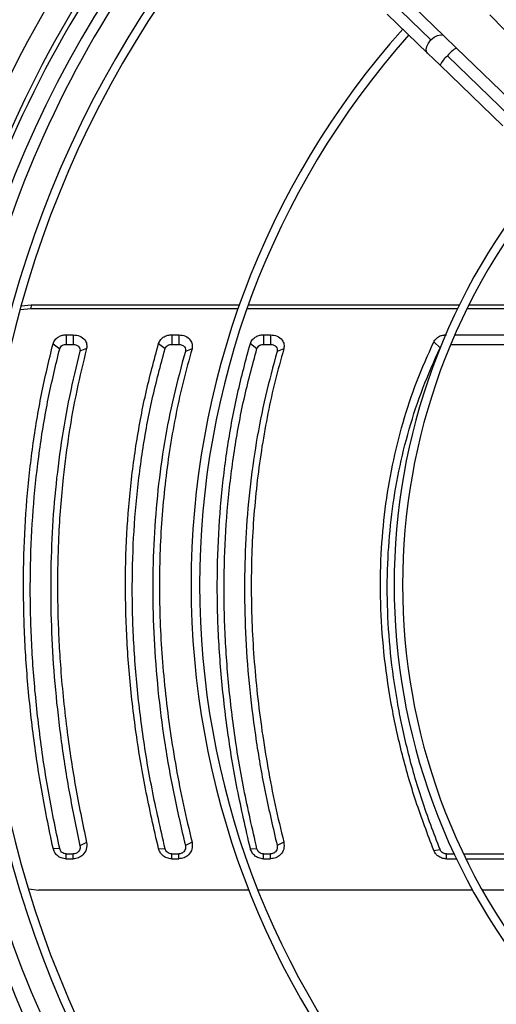
# Model space of a CAD drawing. Units: millimetres. Extents: x 5 to 414, y 3 to 291.
# Drawn here: x 217 to 224, y 243 to 257 of the extents above; entities that cross this region are included whole.
import ezdxf

# ---------------------------------------------------------------- set-up
doc = ezdxf.new("R2010")
doc.units = ezdxf.units.MM

msp = doc.modelspace()

# ---------------------------------------------------------------- linework, layer by layer
at = {"color": 7, "linetype": 'Continuous', "lineweight": 25}
for p, q in [((223.255, 257.234), (222.661, 257.809)), ((222.466, 257.754), (223.06, 257.179)), ((222.418, 257.558), (223.011, 256.983)), ((223.927, 257.547), (224.818, 256.626)), ((223.438, 257.057), (223.255, 257.234)), ((223.011, 256.983), (223.194, 256.806)), ((223.303, 256.944), (224.224, 256.052)), ((224.358, 256.166), (223.438, 257.057)), ((223.194, 256.806), (224.115, 255.914)), ((217.175, 253.224), (217.024, 253.209)), ((217.039, 253.267), (217.179, 253.284)), ((217.179, 253.284), (217.175, 253.224)), ((220.223, 253.224), (217.175, 253.224)), ((217.179, 253.284), (220.244, 253.284)), ((223.45, 253.224), (220.355, 253.224)), ((220.376, 253.284), (223.479, 253.284)), ((226.226, 253.224), (223.589, 253.224)), ((223.619, 253.284), (226.206, 253.284)), ((217.697, 252.842), (217.8, 252.842)), ((217.697, 252.842), (217.697, 252.702)), ((217.8, 252.842), (217.8, 252.702)), ((219.248, 252.842), (219.351, 252.842)), ((219.248, 252.842), (219.248, 252.702)), ((219.351, 252.842), (219.351, 252.702)), ((220.598, 252.842), (220.701, 252.842)), ((220.598, 252.842), (220.598, 252.702)), ((220.701, 252.842), (220.701, 252.702)), ((223.411, 252.842), (226.717, 252.842)), ((217.502, 252.711), (217.6, 252.637)), ((217.697, 252.702), (217.8, 252.702)), ((217.995, 252.641), (217.897, 252.601)), ((219.054, 252.715), (219.151, 252.639)), ((219.248, 252.702), (219.351, 252.702)), ((219.546, 252.637), (219.448, 252.599)), ((220.404, 252.715), (220.501, 252.639)), ((220.598, 252.702), (220.701, 252.702)), ((220.896, 252.637), (220.798, 252.599)), ((223.101, 252.737), (223.194, 252.65)), ((223.352, 252.702), (226.619, 252.702)), ((217.995, 245.377), (217.897, 245.331)), ((219.546, 245.381), (219.448, 245.333)), ((220.896, 245.381), (220.798, 245.333)), ((217.502, 245.294), (217.6, 245.289)), ((219.054, 245.289), (219.151, 245.286)), ((220.404, 245.289), (220.501, 245.286)), ((223.101, 245.263), (223.194, 245.273)), ((217.697, 245.211), (217.8, 245.211)), ((217.697, 245.138), (217.697, 245.211)), ((217.697, 245.138), (217.8, 245.138)), ((217.8, 245.138), (217.8, 245.211)), ((219.248, 245.211), (219.351, 245.211)), ((219.248, 245.138), (219.248, 245.211)), ((219.248, 245.138), (219.351, 245.138)), ((219.351, 245.138), (219.351, 245.211)), ((220.598, 245.211), (220.701, 245.211)), ((220.598, 245.138), (220.598, 245.211)), ((220.598, 245.138), (220.701, 245.138)), ((220.701, 245.138), (220.701, 245.211)), ((223.287, 245.211), (223.401, 245.211)), ((223.287, 245.138), (223.287, 245.211)), ((223.287, 245.138), (223.435, 245.138)), ((223.539, 245.211), (226.835, 245.211)), ((223.574, 245.138), (226.835, 245.138)), ((217.148, 244.697), (217.286, 244.678)), ((220.382, 244.678), (217.286, 244.678)), ((223.673, 244.678), (220.517, 244.678)), ((226.409, 244.678), (223.816, 244.678))]:
    msp.add_line(p, q, dxfattribs=at)
at = {"color": 8, "linetype": 'Continuous', "lineweight": 25, "flags": 128}
for points in [[(223.06, 257.179), (223.106, 257.218), (223.155, 257.244), (223.202, 257.253), (223.24, 257.245), (223.255, 257.234)], [(223.011, 256.983), (223.001, 256.997), (222.991, 257.035), (222.999, 257.082), (223.023, 257.132), (223.06, 257.179)]]:
    msp.add_lwpolyline(points, dxfattribs=at)
at = {"color": 7, "linetype": 'Continuous', "lineweight": 25}
for radius in [17.55, 17.39]:
    msp.add_circle((231.818, 249.266), radius, dxfattribs=at)
at = {"color": 8, "linetype": 'Continuous', "lineweight": 25}
for centre, radius, start, end in [((231.818, 249.266), 16.674, 137.9268, 180), ((223.586, 256.608), 0.439, 130.0984, 153.2039), ((223.602, 256.726), 0.37, 116.4576, 143.9596), ((231.818, 249.266), 16.674, 180, 222.5699)]:
    msp.add_arc(centre, radius, start, end, dxfattribs=at)
at = {"color": 7, "linetype": 'Continuous', "lineweight": 25}
for centre, radius, start, end in [((231.818, 249.266), 16.325, 137.9695, 180), ((231.818, 249.166), 16.3, 137.72, 180), ((231.818, 249.166), 16.05, 137.7479, 222.2521), ((231.818, 249.266), 15.85, 138.0307, 180), ((231.818, 249.166), 15.469, 137.8162, 222.1838), ((231.818, 249.166), 15.344, 137.8316, 222.1684), ((231.818, 249.166), 12.285, 138.3053, 221.6947), ((231.818, 249.166), 12.16, 138.3298, 221.6702), ((231.818, 249.166), 9.3, 139.0684, 220.9316), ((231.818, 249.166), 9.175, 139.1112, 220.8888), ((231.818, 249.166), 16.3, 180, 222.28), ((231.818, 249.266), 15.85, 180, 222.489)]:
    msp.add_arc(centre, radius, start, end, dxfattribs=at)
for points, knots in [([(217.502, 252.711), (217.51, 252.731), (217.526, 252.772), (217.579, 252.813), (217.638, 252.838), (217.678, 252.841), (217.697, 252.842)], [0, 0, 0, 0, 0.283766, 0.564262, 0.78254, 1, 1, 1, 1]), ([(217.8, 252.842), (217.833, 252.838), (217.9, 252.83), (217.969, 252.774), (218.003, 252.707), (217.998, 252.663), (217.995, 252.641)], [0, 0, 0, 0, 0.276087, 0.555153, 0.777027, 1, 1, 1, 1]), ([(219.054, 252.715), (219.063, 252.735), (219.08, 252.774), (219.132, 252.814), (219.19, 252.838), (219.229, 252.841), (219.248, 252.842)], [0, 0, 0, 0, 0.283745, 0.564216, 0.782502, 1, 1, 1, 1]), ([(219.351, 252.842), (219.385, 252.838), (219.453, 252.83), (219.523, 252.772), (219.555, 252.704), (219.549, 252.659), (219.546, 252.637)], [0, 0, 0, 0, 0.276037, 0.555122, 0.777036, 1, 1, 1, 1]), ([(220.404, 252.715), (220.413, 252.735), (220.43, 252.774), (220.482, 252.814), (220.54, 252.838), (220.579, 252.841), (220.598, 252.842)], [0, 0, 0, 0, 0.2837453, 0.5642156, 0.7825023, 1, 1, 1, 1]), ([(220.701, 252.842), (220.735, 252.838), (220.803, 252.83), (220.873, 252.772), (220.905, 252.704), (220.899, 252.659), (220.896, 252.637)], [0, 0, 0, 0, 0.2760371, 0.5551216, 0.7770365, 1, 1, 1, 1]), ([(223.101, 252.737), (223.111, 252.754), (223.131, 252.787), (223.181, 252.82), (223.234, 252.839), (223.269, 252.841), (223.287, 252.842)], [0, 0, 0, 0, 0.282121, 0.562678, 0.781464, 1, 1, 1, 1]), ([(217.502, 245.294), (217.442, 245.587), (217.322, 246.172), (217.195, 247.046), (217.108, 247.912), (217.065, 248.768), (217.067, 249.604), (217.111, 250.418), (217.199, 251.207), (217.325, 251.975), (217.443, 252.466), (217.502, 252.711)], [0, 0, 0, 0, 0.112005, 0.223991, 0.336, 0.448, 0.559997, 0.67, 0.780007, 0.889995, 1, 1, 1, 1]), ([(217.6, 245.289), (217.54, 245.578), (217.421, 246.158), (217.294, 247.024), (217.207, 247.882), (217.165, 248.729), (217.167, 249.558), (217.211, 250.364), (217.298, 251.146), (217.424, 251.907), (217.541, 252.393), (217.6, 252.637)], [0, 0, 0, 0, 0.1120046, 0.2239909, 0.3359991, 0.4479994, 0.5599971, 0.6700005, 0.7800075, 0.8899951, 1, 1, 1, 1]), ([(217.897, 252.601), (217.844, 252.381), (217.737, 251.943), (217.618, 251.261), (217.531, 250.563), (217.479, 249.847), (217.462, 249.117), (217.479, 248.375), (217.531, 247.623), (217.618, 246.865), (217.737, 246.1), (217.844, 245.588), (217.897, 245.331)], [0, 0, 0, 0, 0.100389, 0.200152, 0.300009, 0.400085, 0.499999, 0.599915, 0.699991, 0.799847, 0.899611, 1, 1, 1, 1]), ([(217.995, 252.641), (217.945, 252.436), (217.846, 252.028), (217.732, 251.393), (217.637, 250.676), (217.595, 250.122), (217.579, 249.747), (217.575, 249.629), (217.572, 249.512), (217.569, 249.394), (217.568, 249.276), (217.568, 249.133), (217.569, 248.965), (217.572, 248.772), (217.578, 248.578), (217.586, 248.383), (217.597, 248.188), (217.616, 247.902), (217.648, 247.527), (217.715, 246.938), (217.821, 246.221), (217.937, 245.659), (217.995, 245.377)], [0, 0, 0, 0, 0.093712, 0.186873, 0.279949, 0.403264, 0.419391, 0.435514, 0.451636, 0.467755, 0.483873, 0.499992, 0.5261, 0.552211, 0.578326, 0.60445, 0.630585, 0.656735, 0.71845, 0.77997, 0.889619, 1, 1, 1, 1]), ([(217.6, 252.637), (217.604, 252.647), (217.612, 252.667), (217.639, 252.688), (217.668, 252.7), (217.688, 252.702), (217.697, 252.702)], [0, 0, 0, 0, 0.280855, 0.572359, 0.787722, 1, 1, 1, 1]), ([(217.8, 252.702), (217.816, 252.7), (217.85, 252.696), (217.884, 252.668), (217.901, 252.634), (217.899, 252.612), (217.897, 252.601)], [0, 0, 0, 0, 0.274573, 0.551267, 0.772692, 1, 1, 1, 1]), ([(219.054, 245.289), (218.987, 245.581), (218.852, 246.166), (218.71, 247.04), (218.612, 247.909), (218.565, 248.767), (218.567, 249.605), (218.617, 250.422), (218.715, 251.212), (218.856, 251.98), (218.988, 252.47), (219.054, 252.715)], [0, 0, 0, 0, 0.1120094, 0.2239946, 0.3359965, 0.447992, 0.5600066, 0.6700016, 0.780004, 0.8899901, 1, 1, 1, 1]), ([(219.151, 245.286), (219.084, 245.579), (218.949, 246.163), (218.807, 247.032), (218.711, 247.889), (218.665, 248.732), (218.667, 249.555), (218.716, 250.357), (218.812, 251.138), (218.952, 251.903), (219.085, 252.393), (219.151, 252.639)], [0, 0, 0, 0, 0.113537, 0.225917, 0.33746, 0.448513, 0.559408, 0.668497, 0.778079, 0.888479, 1, 1, 1, 1]), ([(219.448, 252.599), (219.389, 252.38), (219.269, 251.944), (219.136, 251.263), (219.039, 250.565), (218.981, 249.848), (218.961, 249.117), (218.981, 248.374), (219.039, 247.622), (219.136, 246.863), (219.269, 246.099), (219.389, 245.589), (219.448, 245.333)], [0, 0, 0, 0, 0.100372, 0.200119, 0.299992, 0.400071, 0.499999, 0.599929, 0.700007, 0.79988, 0.899628, 1, 1, 1, 1]), ([(219.546, 252.637), (219.502, 252.481), (219.416, 252.17), (219.31, 251.691), (219.222, 251.203), (219.153, 250.704), (219.104, 250.197), (219.074, 249.681), (219.064, 249.159), (219.074, 248.63), (219.104, 248.096), (219.153, 247.558), (219.222, 247.017), (219.31, 246.474), (219.416, 245.928), (219.502, 245.564), (219.546, 245.381)], [0, 0, 0, 0, 0.071764, 0.14318, 0.214327, 0.285667, 0.357208, 0.428625, 0.499999, 0.571372, 0.642789, 0.714331, 0.785672, 0.856818, 0.928235, 1, 1, 1, 1]), ([(219.151, 252.639), (219.156, 252.648), (219.164, 252.668), (219.191, 252.689), (219.22, 252.7), (219.239, 252.702), (219.248, 252.702)], [0, 0, 0, 0, 0.280471, 0.572815, 0.787876, 1, 1, 1, 1]), ([(219.351, 252.702), (219.368, 252.7), (219.402, 252.696), (219.437, 252.667), (219.453, 252.633), (219.45, 252.61), (219.448, 252.599)], [0, 0, 0, 0, 0.274579, 0.551293, 0.772704, 1, 1, 1, 1]), ([(220.404, 245.289), (220.337, 245.581), (220.202, 246.166), (220.06, 247.04), (219.962, 247.909), (219.915, 248.767), (219.917, 249.605), (219.967, 250.422), (220.065, 251.212), (220.206, 251.98), (220.338, 252.47), (220.404, 252.715)], [0, 0, 0, 0, 0.112009, 0.223995, 0.335997, 0.447992, 0.560007, 0.670002, 0.780004, 0.88999, 1, 1, 1, 1]), ([(220.501, 245.286), (220.434, 245.579), (220.299, 246.163), (220.157, 247.032), (220.061, 247.889), (220.015, 248.732), (220.017, 249.555), (220.066, 250.357), (220.162, 251.138), (220.302, 251.903), (220.435, 252.393), (220.501, 252.639)], [0, 0, 0, 0, 0.113537, 0.225917, 0.33746, 0.448513, 0.559408, 0.668497, 0.778079, 0.888479, 1, 1, 1, 1]), ([(220.798, 252.599), (220.739, 252.38), (220.619, 251.944), (220.486, 251.263), (220.389, 250.565), (220.331, 249.848), (220.311, 249.117), (220.331, 248.374), (220.389, 247.622), (220.486, 246.863), (220.619, 246.099), (220.739, 245.589), (220.798, 245.333)], [0, 0, 0, 0, 0.100372, 0.200119, 0.299992, 0.400071, 0.499999, 0.599929, 0.700007, 0.799881, 0.899628, 1, 1, 1, 1]), ([(220.896, 252.637), (220.852, 252.481), (220.766, 252.17), (220.66, 251.691), (220.572, 251.203), (220.503, 250.704), (220.454, 250.197), (220.424, 249.681), (220.414, 249.159), (220.424, 248.63), (220.454, 248.096), (220.503, 247.558), (220.572, 247.017), (220.66, 246.474), (220.766, 245.928), (220.852, 245.564), (220.896, 245.381)], [0, 0, 0, 0, 0.071764, 0.14318, 0.214327, 0.285667, 0.357208, 0.428625, 0.499999, 0.571372, 0.642789, 0.714331, 0.785672, 0.856818, 0.928235, 1, 1, 1, 1]), ([(220.501, 252.639), (220.506, 252.648), (220.514, 252.668), (220.541, 252.689), (220.57, 252.7), (220.589, 252.702), (220.598, 252.702)], [0, 0, 0, 0, 0.280471, 0.572815, 0.787876, 1, 1, 1, 1]), ([(220.701, 252.702), (220.718, 252.7), (220.752, 252.696), (220.787, 252.667), (220.803, 252.633), (220.8, 252.61), (220.798, 252.599)], [0, 0, 0, 0, 0.2745786, 0.551293, 0.7727037, 1, 1, 1, 1]), ([(223.101, 245.263), (223.01, 245.503), (222.829, 245.982), (222.621, 246.711), (222.463, 247.444), (222.36, 248.176), (222.312, 248.902), (222.32, 249.605), (222.38, 250.281), (222.487, 250.927), (222.643, 251.554), (222.843, 252.161), (223.015, 252.545), (223.101, 252.737)], [0, 0, 0, 0, 0.093363, 0.186729, 0.280061, 0.373371, 0.466675, 0.559969, 0.647947, 0.735927, 0.823937, 0.911971, 1, 1, 1, 1]), ([(223.194, 245.273), (223.102, 245.515), (222.919, 245.996), (222.712, 246.725), (222.558, 247.447), (222.458, 248.162), (222.412, 248.868), (222.42, 249.55), (222.477, 250.207), (222.581, 250.841), (222.734, 251.461), (222.934, 252.068), (223.107, 252.455), (223.194, 252.65)], [0, 0, 0, 0, 0.0958395, 0.1901821, 0.2833095, 0.3755541, 0.467291, 0.5588736, 0.645464, 0.7325756, 0.8205269, 0.9095919, 1, 1, 1, 1]), ([(217.995, 245.377), (217.998, 245.344), (218.002, 245.278), (217.95, 245.197), (217.878, 245.147), (217.826, 245.141), (217.8, 245.138)], [0, 0, 0, 0, 0.28261, 0.563176, 0.782363, 1, 1, 1, 1]), ([(219.546, 245.381), (219.549, 245.348), (219.555, 245.281), (219.503, 245.198), (219.431, 245.148), (219.378, 245.142), (219.351, 245.138)], [0, 0, 0, 0, 0.2825768, 0.5631785, 0.782381, 1, 1, 1, 1]), ([(220.896, 245.381), (220.899, 245.348), (220.905, 245.281), (220.853, 245.198), (220.781, 245.148), (220.728, 245.142), (220.701, 245.138)], [0, 0, 0, 0, 0.282577, 0.563179, 0.782381, 1, 1, 1, 1]), ([(217.697, 245.138), (217.672, 245.141), (217.621, 245.147), (217.561, 245.187), (217.52, 245.237), (217.508, 245.275), (217.502, 245.294)], [0, 0, 0, 0, 0.276275, 0.555066, 0.776196, 1, 1, 1, 1]), ([(217.697, 245.211), (217.685, 245.212), (217.66, 245.215), (217.629, 245.235), (217.609, 245.26), (217.603, 245.279), (217.6, 245.289)], [0, 0, 0, 0, 0.270029, 0.557769, 0.779137, 1, 1, 1, 1]), ([(217.897, 245.331), (217.899, 245.32), (217.901, 245.297), (217.891, 245.265), (217.87, 245.237), (217.839, 245.215), (217.813, 245.212), (217.8, 245.211)], [0, 0, 0, 0, 0.193202, 0.381158, 0.568002, 0.783346, 1, 1, 1, 1]), ([(219.248, 245.138), (219.224, 245.141), (219.174, 245.146), (219.114, 245.185), (219.073, 245.234), (219.06, 245.271), (219.054, 245.289)], [0, 0, 0, 0, 0.276337, 0.555123, 0.776229, 1, 1, 1, 1]), ([(219.248, 245.211), (219.236, 245.212), (219.211, 245.215), (219.181, 245.234), (219.161, 245.259), (219.154, 245.277), (219.151, 245.286)], [0, 0, 0, 0, 0.269856, 0.558476, 0.779446, 1, 1, 1, 1]), ([(219.448, 245.333), (219.45, 245.323), (219.453, 245.301), (219.444, 245.269), (219.424, 245.239), (219.392, 245.216), (219.365, 245.212), (219.351, 245.211)], [0, 0, 0, 0, 0.1768841, 0.3661727, 0.5575039, 0.7782025, 1, 1, 1, 1]), ([(220.598, 245.138), (220.574, 245.141), (220.524, 245.146), (220.464, 245.185), (220.423, 245.234), (220.41, 245.271), (220.404, 245.289)], [0, 0, 0, 0, 0.276337, 0.555123, 0.776229, 1, 1, 1, 1]), ([(220.598, 245.211), (220.586, 245.212), (220.561, 245.215), (220.531, 245.234), (220.511, 245.259), (220.504, 245.277), (220.501, 245.286)], [0, 0, 0, 0, 0.269856, 0.558476, 0.779446, 1, 1, 1, 1]), ([(220.798, 245.333), (220.8, 245.323), (220.803, 245.301), (220.794, 245.269), (220.774, 245.239), (220.742, 245.216), (220.715, 245.212), (220.701, 245.211)], [0, 0, 0, 0, 0.1768841, 0.3661727, 0.5575039, 0.7782025, 1, 1, 1, 1]), ([(223.287, 245.138), (223.264, 245.141), (223.22, 245.145), (223.165, 245.176), (223.124, 245.216), (223.108, 245.248), (223.101, 245.263)], [0, 0, 0, 0, 0.277797, 0.556455, 0.777982, 1, 1, 1, 1]), ([(223.287, 245.211), (223.275, 245.212), (223.252, 245.214), (223.225, 245.231), (223.205, 245.251), (223.197, 245.266), (223.194, 245.273)], [0, 0, 0, 0, 0.288837, 0.57414, 0.790191, 1, 1, 1, 1])]:
    msp.add_open_spline(points, degree=3, knots=knots, dxfattribs=at)

doc.saveas('drawing.dxf')
